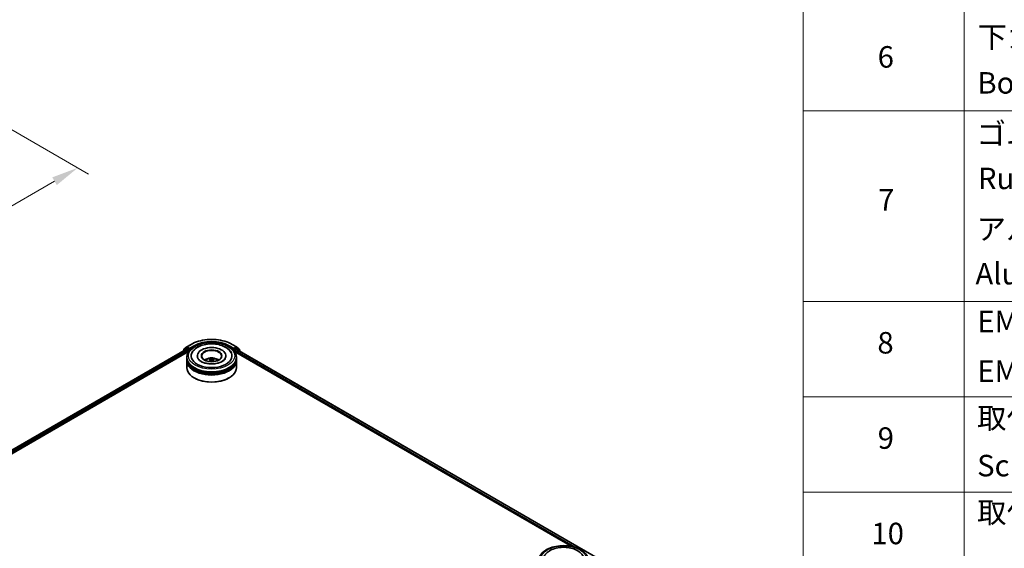
# Model space of a CAD drawing. Units: millimetres. Extents: x 0 to 9444, y 0 to 1826.
# Drawn here: x 333 to 562, y 442 to 565 of the extents above; entities that cross this region are included whole.
import ezdxf

# ---------------------------------------------------------------- set-up
doc = ezdxf.new("R2010")
doc.units = ezdxf.units.MM
doc.header["$LTSCALE"] = 2.5
doc.layers.get('Defpoints').update_dxf_attribs({"lineweight": 25})
for name, color, linetype, lineweight in [('Dimension (ISO)', 7, 'Continuous', 18), ('Symbol (ISO)', 7, 'Continuous', 18), ('Visible (ISO)', 7, 'Continuous', 35), ('Visible Narrow (ISO)', 7, 'Continuous', 25)]:
    doc.layers.add(name, color=color, linetype=linetype, lineweight=lineweight)
doc.styles.add('Note Text (TK)', font='MS PGothic.ttf')
doc.styles.add('Note Text (TK2)', font='MS PGothic.ttf')
doc.dimstyles.new('Default - Method 1b (TK)', dxfattribs={"dimscale": 2.5, "dimtxt": 2.5, "dimasz": 2.5, "dimexe": 1, "dimexo": 1.5, "dimgap": 1, "dimtad": 1, "dimrnd": 1e-08, "dimdsep": 46, "dimtxsty": 'Note Text (TK)', "dimcen": 0.09, "dimdle": 5, "dimclrd": 100, "dimclre": 100, "dimclrt": 7, "dimadec": 1, "dimazin": 1, "dimtfac": 1, "dimtmove": 0, "dimatfit": 3, "dimfxl": 1, "dimtolj": 1, "dimlwd": -1, "dimlwe": -1, "dimarcsym": 0})

# ---------------------------------------------------------------- blocks, each defined once
blk = doc.blocks.new('テーブル58')
at = {"layer": 'Symbol (ISO)'}
for p, q in [((220.5, 278.738), (220.5, 163.487)), ((235.5, 278.738), (235.5, 163.487)), ((220.5, 225.545), (405.5, 225.545)), ((220.5, 207.814), (405.5, 207.814)), ((220.5, 198.949), (405.5, 198.949)), ((220.5, 190.083), (405.5, 190.083))]:
    blk.add_line(p, q, dxfattribs=at)
at = {"layer": 'Symbol (ISO)', "color": 7, "char_height": 2, "attachment_point": 7, "style": 'Note Text (TK2)'}
for s, insert in [('下カバー', (236.743, 230.785)), ('6', (227.431, 228.943)), ('Bottom cover', (236.718, 226.528)), ('ゴム足', (236.654, 221.802)), ('Ruber feet', (236.769, 217.639)), ('7', (227.469, 215.645)), ('アルミ足', (236.654, 212.937)), ('Aluminium feet', (236.538, 208.773)), ('EMCシールドガスケット', (236.718, 204.323)), ('8', (227.405, 202.346)), ('EMC shielding gasket', (236.718, 199.703)), ('取付ビス (皿M3 x 8)', (236.692, 195.352)), ('9', (227.431, 193.481)), ('Screw (Flat head M3 - 8)', (236.692, 190.919)), ('取付ビス (台形M3 x 5)', (236.692, 186.569)), ('10', (226.849, 184.604))]:
    blk.add_mtext(s, dxfattribs=dict(at, insert=insert))
blk = doc.blocks.new('*D23')
at = {"layer": 'Defpoints', "color": 0}
for p in [(300.13, 557.16), (164.15, 478.65), (210.11, 452.12)]:
    blk.add_point(p, dxfattribs=at)
at = {"layer": 'Dimension (ISO)', "color": 100}
for p, q in [((303.88, 555), (348.59, 529.18)), ((340.68, 527.5), (215.52, 455.24)), ((167.9, 476.49), (212.61, 450.68))]:
    blk.add_line(p, q, dxfattribs=at)
for points in [[(340.16, 528.41), (341.2, 526.6), (346.09, 530.63)], [(215, 456.15), (216.04, 454.34), (210.11, 452.12)]]:
    blk.add_solid(points, dxfattribs=at)
at = {"layer": 'Dimension (ISO)', "color": 7, "insert": (271.74, 493.53), "char_height": 6.25, "attachment_point": 4, "rotation": 30, "style": 'Note Text (TK)'}
blk.add_mtext('\\A1;{\\Q-30.000;\\W0.816;\\H0.816x;500}', dxfattribs=at)

msp = doc.modelspace()

# ---------------------------------------------------------------- linework, layer by layer
at = {"layer": 'Visible (ISO)'}
for p, q in [((249.0244, 417.8215), (371.3778, 488.4623)), ((371.2816, 488.6561), (370.672, 488.1634)), ((370.7652, 488.2387), (370.7652, 488.366)), ((370.808, 488.4558), (371.4446, 488.9703)), ((371.2965, 488.6663), (371.4868, 488.7762)), ((371.4355, 488.4566), (371.7236, 488.2902)), ((371.4594, 488.9805), (372.4657, 489.5614)), ((371.9956, 488.51), (371.5445, 488.7705)), ((372.0772, 488.4629), (372.0772, 488.6514)), ((372.0975, 488.4122), (372.1011, 488.4101)), ((382.0234, 489.5614), (383.0296, 488.9805)), ((382.3879, 488.4101), (382.3915, 488.4122)), ((382.4118, 488.6514), (382.4118, 488.4629)), ((382.9445, 488.7705), (382.4934, 488.51)), ((382.7654, 488.1489), (383.0663, 488.3226)), ((383.1926, 488.6663), (383.0022, 488.7762)), ((383.0445, 488.9703), (383.681, 488.4558)), ((383.1047, 488.3264), (467.2687, 439.7343)), ((383.817, 488.1634), (383.2074, 488.6561)), ((383.7239, 488.366), (383.7239, 488.2387)), ((255.3063, 420.5742), (371.8785, 487.8772)), ((370.6292, 488.0736), (370.6292, 488.0301)), ((371.4753, 486.2647), (371.4753, 486.5787)), ((371.4753, 485.8564), (371.4753, 486.1705)), ((371.8052, 488.1489), (371.8052, 487.8349)), ((373.9176, 486.8928), (373.9176, 486.8174)), ((380.5714, 486.8928), (380.5714, 486.8174)), ((382.6106, 487.8772), (461.1078, 442.5568)), ((382.6838, 487.8349), (382.6838, 488.0076)), ((383.0138, 486.2647), (383.0138, 486.5787)), ((383.0138, 485.8564), (383.0138, 486.1705)), ((383.8598, 487.8905), (383.8598, 488.0736)), ((371.4753, 484.1292), (371.4753, 485.7622)), ((376.9801, 485.9751), (377.0101, 485.696)), ((377.5089, 485.9751), (377.479, 485.696)), ((383.0138, 484.1292), (383.0138, 485.7622)), ((373.2195, 481.7425), (373.1651, 481.7739)), ((381.2696, 481.7425), (381.324, 481.7739))]:
    msp.add_line(p, q, dxfattribs=at)
for centre, start, end in [((370.8806, 488.366), 128.948276, 180), ((371.3541, 488.5664), 120, 128.948276), ((371.5171, 488.8805), 120, 128.948276), ((382.9719, 488.8805), 51.051724, 60), ((383.1349, 488.5664), 51.051724, 60), ((383.6085, 488.366), 0, 51.051724), ((370.7446, 488.0736), 128.948276, 180), ((383.7445, 488.0736), 0, 51.051724)]:
    msp.add_arc(centre, 0.1154, start, end, dxfattribs=at)
for centre, major_axis, ratio, start_param, end_param in [((371.4355, 488.3624), (-0.0577, 0.0999), 0.57735027, 5.49778714, 6.28318531), ((371.5445, 488.6763), (-0.0577, 0.0999), 0.57735027, 5.49778714, 6.28318531), ((372.1588, 488.51), (-0.0577, -0.0999), 0.57735027, 5.49778714, 7.06858347), ((377.2445, 486.8928), (4.75, 0), 0.57735027, 2.28770637, 7.13707159), ((377.2445, 486.8928), (3.3269, 0), 0.57735027, 5.47106557, 10.23689769), ((382.3303, 488.51), (0.0577, -0.0999), 0.57735027, 5.49778714, 7.06858347), ((382.9445, 488.6763), (0.0577, 0.0999), 0.57735027, 0, 0.78539816), ((383.0663, 488.2598), (0.0385, 0.0666), 0.57735027, 0, 0.78539816), ((377.2445, 486.1705), (5.7692, 0), 0.57735027, 3.12745005, 6.29732791), ((377.2445, 486.2647), (-5.7692, 0), 0.57735027, 0, 3.14159265), ((371.7236, 488.196), (0.0577, -0.0999), 0.57735027, 0.78539816, 2.35619449), ((377.2445, 486.8299), (-2.3077, 0), 0.57735027, 2.37272528, 7.05205268), ((377.2445, 485.0085), (-2.3077, 0), 0.57735027, 5.07628371, 5.53058844), ((377.2844, 483.9654), (1.3128, -2.1269), 0.49462411, 2.44776077, 2.68674507), ((377.2085, 483.9216), (-1.1759, 2.2055), 0.65417299, 5.62601221, 5.86499651), ((377.2805, 483.9216), (-1.1759, -2.2055), 0.65417299, 3.55978145, 3.79876575), ((377.2046, 483.9654), (1.3128, 2.1269), 0.49462411, 0.45484759, 0.69383188), ((377.2445, 485.0085), (-2.3077, 0), 0.57735027, 3.89418952, 4.34849425), ((382.7654, 488.0547), (0.0577, 0.0999), 0.57735027, 0.78539816, 2.35619449), ((377.2445, 485.7622), (5.7692, 0), 0.57735027, 3.12745005, 6.29732791), ((377.2445, 485.8564), (-5.7692, 0), 0.57735027, 0, 3.14159265), ((377.2445, 484.1292), (5.7692, 0), 0.57735027, 3.14159265, 6.28318531), ((377.2445, 486.1705), (-5.6923, 0), 0.57735027, 0.47828403, 2.66330862), ((377.2445, 485.7622), (-5.6923, 0), 0.57735027, 0.47828403, 2.66330862), ((377.2844, 483.9238), (-0.9772, -2.3005), 0.59526289, 3.96282307, 4.19313336), ((377.2085, 483.9677), (1.495, 2.003), 0.55353421, 0.95931878, 1.15112494), ((377.2805, 483.9677), (1.495, -2.003), 0.55353421, 1.99046771, 2.18227387), ((377.2046, 483.9238), (-0.9772, 2.3005), 0.59526289, 5.2316446, 5.46195489), ((377.2445, 484.0664), (5.6923, 0), 0.57735027, 3.92699082, 5.49778714)]:
    msp.add_ellipse(centre, major_axis=major_axis, ratio=ratio, start_param=start_param, end_param=end_param, dxfattribs=at)
msp.add_ellipse((377.2445, 486.8928), major_axis=(2.3846, 0), ratio=0.57735027, dxfattribs=at)
for points, knots in [([(372.4657, 489.5614), (372.9691, 489.8521), (373.55, 490.0955), (374.8115, 490.4666), (375.4919, 490.5942), (376.8872, 490.7218), (377.6019, 490.7218), (378.9971, 490.5942), (379.6775, 490.4666), (380.939, 490.0955), (381.5199, 489.8521), (382.0234, 489.5614)], [1.57079633, 1.57079633, 1.57079633, 1.57079633, 1.88495559, 1.88495559, 2.19911486, 2.19911486, 2.51327412, 2.51327412, 2.82743339, 2.82743339, 3.14159265, 3.14159265, 3.14159265, 3.14159265]), ([(371.4753, 486.5787), (371.4753, 486.9356), (371.5647, 487.2912), (371.9102, 487.9756), (372.1757, 488.3015), (372.8678, 488.9024), (373.306, 489.1721), (374.3014, 489.6151), (374.8601, 489.7871), (376.0353, 490.016), (376.6513, 490.0735), (377.8812, 490.0707), (378.4948, 490.0106), (379.6628, 489.7777), (380.2167, 489.6046), (381.2117, 489.1568), (381.6524, 488.8816), (382.3657, 488.2494), (382.6411, 487.8924), (382.9442, 487.2084), (383.0138, 486.8939), (383.0138, 486.5787)], [5.49778714, 5.49778714, 5.49778714, 5.49778714, 5.78139221, 5.78139221, 6.08459158, 6.08459158, 6.41185391, 6.41185391, 6.74313191, 6.74313191, 7.07260039, 7.07260039, 7.40121853, 7.40121853, 7.73072324, 7.73072324, 8.06201837, 8.06201837, 8.38889414, 8.38889414, 8.6393798, 8.6393798, 8.6393798, 8.6393798]), ([(371.9956, 488.51), (372.0059, 488.5041), (372.0168, 488.4953), (372.0376, 488.4744), (372.0476, 488.4623), (372.0618, 488.4454), (372.067, 488.4392), (372.0775, 488.428), (372.0827, 488.423), (372.0908, 488.4165), (372.0941, 488.4141), (372.0975, 488.4122)], [0.1851472285, 0.1851472285, 0.1851472285, 0.1851472285, 0.1965284229, 0.1965284229, 0.2079096173, 0.2079096173, 0.2138595936, 0.2138595936, 0.2198095698, 0.2198095698, 0.2238749427, 0.2238749427, 0.2238749427, 0.2238749427]), ([(372.6993, 487.6139), (372.8204, 487.8442), (372.9778, 488.0555), (373.4404, 488.5353), (373.7796, 488.7788), (374.5704, 489.1962), (375.0295, 489.3633), (376.0004, 489.5961), (376.5119, 489.6621), (377.5378, 489.6908), (378.0521, 489.6545), (379.0421, 489.4816), (379.5176, 489.3448), (380.3887, 488.9723), (380.784, 488.7358), (381.392, 488.2067), (381.6245, 487.9282), (381.7897, 487.6139)], [2.65090407, 2.65090407, 2.65090407, 2.65090407, 2.86407041, 2.86407041, 3.18632725, 3.18632725, 3.53339937, 3.53339937, 3.87843215, 3.87843215, 4.22068257, 4.22068257, 4.56453655, 4.56453655, 4.9121077, 4.9121077, 5.20307756, 5.20307756, 5.20307756, 5.20307756]), ([(382.3915, 488.4122), (382.3949, 488.4141), (382.3982, 488.4165), (382.4064, 488.423), (382.4116, 488.428), (382.422, 488.4392), (382.4273, 488.4454), (382.4415, 488.4623), (382.4514, 488.4744), (382.4722, 488.4953), (382.4831, 488.5041), (382.4934, 488.51)], [0.0229880286, 0.0229880286, 0.0229880286, 0.0229880286, 0.0270534015, 0.0270534015, 0.0330033777, 0.0330033777, 0.038953354, 0.038953354, 0.0503345484, 0.0503345484, 0.0617157428, 0.0617157428, 0.0617157428, 0.0617157428]), ([(379.7155, 485.5962), (379.5016, 485.4727), (379.2456, 485.3604), (378.6686, 485.1768), (378.3461, 485.1064), (377.6682, 485.0209), (377.3122, 485.0068), (376.6092, 485.0389), (376.2623, 485.0853), (375.6202, 485.2307), (375.3246, 485.3292), (374.8189, 485.5584), (374.6072, 485.6883), (374.2806, 485.9519), (374.1655, 486.0847), (374.0812, 486.2226), (374.0706, 486.2412), (374.061, 486.2594)], [0, 0, 0, 0, 0.28166641, 0.28166641, 0.57029187, 0.57029187, 0.86427595, 0.86427595, 1.15932912, 1.15932912, 1.4508445, 1.4508445, 1.73525144, 1.73525144, 2.01675528, 2.01675528, 2.06148491, 2.06148491, 2.06148491, 2.06148491]), ([(375.8681, 485.7685), (375.9109, 485.8425), (375.9615, 485.9081), (376.1081, 486.0633), (376.2116, 486.1393), (376.4571, 486.2779), (376.603, 486.332), (376.9119, 486.4072), (377.0755, 486.426), (377.401, 486.4268), (377.5628, 486.4092), (377.8781, 486.3353), (378.0316, 486.279), (378.3116, 486.1191), (378.4407, 486.0177), (378.5732, 485.8449), (378.5982, 485.8079), (378.621, 485.7685)], [1.10800637, 1.10800637, 1.10800637, 1.10800637, 1.28485125, 1.28485125, 1.58220865, 1.58220865, 1.9574686, 1.9574686, 2.35189349, 2.35189349, 2.74172985, 2.74172985, 3.13599765, 3.13599765, 3.51030353, 3.51030353, 3.60438261, 3.60438261, 3.60438261, 3.60438261]), ([(376.7199, 486.2495), (376.7239, 486.249), (376.7285, 486.2475), (376.737, 486.2431), (376.7422, 486.2392), (376.7501, 486.231), (376.7543, 486.2253), (376.7595, 486.2159), (376.7616, 486.2108), (376.763, 486.2061)], [0.0145600729, 0.0145600729, 0.0145600729, 0.0145600729, 0.0187226824, 0.0187226824, 0.0234298311, 0.0234298311, 0.0280690561, 0.0280690561, 0.0318101771, 0.0318101771, 0.0318101771, 0.0318101771]), ([(377.3301, 486.1377), (377.3182, 486.1329), (377.3033, 486.1289), (377.2713, 486.1239), (377.254, 486.1228), (377.222, 486.1236), (377.2051, 486.1254), (377.1784, 486.131), (377.168, 486.1341), (377.1589, 486.1377)], [-0.2036008779, -0.2036008779, -0.2036008779, -0.2036008779, -0.1911010993, -0.1911010993, -0.1786013208, -0.1786013208, -0.1660772065, -0.1660772065, -0.1569242716, -0.1569242716, -0.1569242716, -0.1569242716]), ([(377.726, 486.2061), (377.7275, 486.2108), (377.7296, 486.2159), (377.7348, 486.2253), (377.7389, 486.231), (377.7469, 486.2392), (377.7521, 486.2431), (377.7605, 486.2475), (377.7652, 486.249), (377.7691, 486.2495)], [0.0427285558, 0.0427285558, 0.0427285558, 0.0427285558, 0.0464696768, 0.0464696768, 0.0511089018, 0.0511089018, 0.0558160505, 0.0558160505, 0.05997866, 0.05997866, 0.05997866, 0.05997866]), ([(380.428, 486.2594), (380.3597, 486.1295), (380.2399, 485.9797), (379.9609, 485.751), (379.846, 485.6715), (379.7155, 485.5962)], [5.792496723, 5.792496723, 5.792496723, 5.792496723, 6.111389919, 6.111389919, 6.283185307, 6.283185307, 6.283185307, 6.283185307]), ([(376.5872, 485.5693), (376.5886, 485.5697), (376.5899, 485.5699), (376.5949, 485.5705), (376.5991, 485.5697), (376.6028, 485.5676), (376.6034, 485.5671), (376.604, 485.5667)], [0.0219671693, 0.0219671693, 0.0219671693, 0.0219671693, 0.0234298311, 0.0234298311, 0.02806905607, 0.02806905607, 0.02898517502, 0.02898517502, 0.02898517502, 0.02898517502]), ([(376.9479, 486.0158), (376.9585, 486.0103), (376.9674, 486.0029), (376.9787, 485.9858), (376.981, 485.9762), (376.9794, 485.9575), (376.9754, 485.9472), (376.9628, 485.9302), (376.9558, 485.9232), (376.9479, 485.917)], [-0.2036008625, -0.2036008625, -0.2036008625, -0.2036008625, -0.191101084, -0.191101084, -0.1786013054, -0.1786013054, -0.1660771911, -0.1660771911, -0.1569242563, -0.1569242563, -0.1569242563, -0.1569242563]), ([(377.1589, 485.7952), (377.1708, 485.8026), (377.1857, 485.809), (377.2178, 485.8169), (377.235, 485.8186), (377.267, 485.8174), (377.284, 485.8146), (377.3106, 485.8057), (377.3211, 485.8008), (377.3301, 485.7952)], [-0.2036008779, -0.2036008779, -0.2036008779, -0.2036008779, -0.1911010993, -0.1911010993, -0.1786013208, -0.1786013208, -0.1660772065, -0.1660772065, -0.1569242716, -0.1569242716, -0.1569242716, -0.1569242716]), ([(377.5411, 485.917), (377.5306, 485.9253), (377.5216, 485.935), (377.5103, 485.955), (377.508, 485.9652), (377.5097, 485.9835), (377.5137, 485.9928), (377.5262, 486.0065), (377.5332, 486.0117), (377.5411, 486.0158)], [-0.2036008625, -0.2036008625, -0.2036008625, -0.2036008625, -0.191101084, -0.191101084, -0.1786013054, -0.1786013054, -0.1660771911, -0.1660771911, -0.1569242563, -0.1569242563, -0.1569242563, -0.1569242563]), ([(377.885, 485.5667), (377.8856, 485.5671), (377.8862, 485.5676), (377.8899, 485.5697), (377.8941, 485.5705), (377.8992, 485.5699), (377.9005, 485.5697), (377.9018, 485.5693)], [0.04555355789, 0.04555355789, 0.04555355789, 0.04555355789, 0.04646967684, 0.04646967684, 0.05110890181, 0.05110890181, 0.05257156361, 0.05257156361, 0.05257156361, 0.05257156361]), ([(453.4453, 439.2533), (453.4453, 439.6102), (453.5347, 439.9658), (453.8802, 440.6502), (454.1457, 440.9761), (454.8378, 441.577), (455.276, 441.8467), (456.2714, 442.2897), (456.8301, 442.4617), (458.0053, 442.6906), (458.6213, 442.7481), (459.8512, 442.7453), (460.4648, 442.6852), (461.6328, 442.4523), (462.1867, 442.2792), (463.1817, 441.8314), (463.6224, 441.5562), (464.3357, 440.924), (464.6111, 440.567), (464.9142, 439.883), (464.9837, 439.5685), (464.9837, 439.2533)], [5.49778714, 5.49778714, 5.49778714, 5.49778714, 5.78139221, 5.78139221, 6.08459158, 6.08459158, 6.41185391, 6.41185391, 6.74313191, 6.74313191, 7.07260039, 7.07260039, 7.40121853, 7.40121853, 7.73072324, 7.73072324, 8.06201837, 8.06201837, 8.38889414, 8.38889414, 8.6393798, 8.6393798, 8.6393798, 8.6393798]), ([(454.6693, 440.2885), (454.7903, 440.5188), (454.9478, 440.7301), (455.4104, 441.2099), (455.7496, 441.4534), (456.5404, 441.8708), (456.9995, 442.0379), (457.9704, 442.2707), (458.4819, 442.3367), (459.5078, 442.3654), (460.0221, 442.3291), (461.0121, 442.1562), (461.4876, 442.0194), (462.3587, 441.6469), (462.754, 441.4104), (463.362, 440.8813), (463.5945, 440.6028), (463.7597, 440.2885)], [2.65090407, 2.65090407, 2.65090407, 2.65090407, 2.86407041, 2.86407041, 3.18632725, 3.18632725, 3.53339937, 3.53339937, 3.87843215, 3.87843215, 4.22068257, 4.22068257, 4.56453655, 4.56453655, 4.9121077, 4.9121077, 5.20307756, 5.20307756, 5.20307756, 5.20307756])]:
    msp.add_open_spline(points, degree=3, knots=knots, dxfattribs=at)
for points, weights in [([(376.7981, 486.0862), (376.7812, 486.1439), (376.763, 486.2061)], [1.08273581125, 1.07755563389, 1.07090462461]), ([(377.726, 486.2061), (377.7078, 486.1439), (377.6909, 486.0862)], [1.07090461894, 1.07755562758, 1.08273580442])]:
    msp.add_rational_spline(points, weights, degree=2, dxfattribs=at)
for points in [[(376.6042, 485.5666), (376.6042, 485.5666), (376.6041, 485.5666), (376.604, 485.5667)], [(377.885, 485.5667), (377.8849, 485.5666), (377.8849, 485.5666), (377.8848, 485.5666)]]:
    msp.add_open_spline(points, degree=3, dxfattribs=at)
at = {"layer": 'Visible Narrow (ISO)'}
for p, q in [((249.0582, 417.802), (371.4355, 488.4566)), ((370.7628, 488.1072), (371.2726, 488.5193)), ((370.799, 488.3189), (371.4355, 488.8334)), ((370.799, 488.266), (370.799, 488.3189)), ((371.2726, 488.5193), (371.3745, 488.4604)), ((371.3541, 488.6606), (371.5445, 488.7705)), ((371.8052, 488.4001), (371.3541, 488.6606)), ((371.4355, 488.8334), (371.5445, 488.7705)), ((371.5171, 488.9747), (372.5234, 489.5557)), ((372.0772, 488.6514), (371.5171, 488.9747)), ((371.9956, 488.51), (371.8052, 488.4001)), ((371.8868, 488.2588), (372.1588, 488.4158)), ((373.0835, 489.2323), (372.0772, 488.6514)), ((372.0772, 488.4629), (373.1651, 489.091)), ((373.1651, 489.091), (373.1651, 489.0632)), ((381.324, 489.091), (382.4118, 488.4629)), ((381.324, 489.091), (381.324, 489.0632)), ((382.4118, 488.6514), (381.4056, 489.2323)), ((381.9657, 489.5557), (382.9719, 488.9747)), ((382.3303, 488.4158), (382.6022, 488.2588)), ((382.9719, 488.9747), (382.4118, 488.6514)), ((382.6838, 488.4001), (382.4934, 488.51)), ((383.1349, 488.6606), (382.6838, 488.4001)), ((382.7654, 488.2588), (383.2165, 488.5193)), ((382.9445, 488.7705), (383.0535, 488.8334)), ((382.9445, 488.7705), (383.1349, 488.6606)), ((383.0535, 488.8334), (383.6901, 488.3189)), ((383.0663, 488.3226), (467.2462, 439.7213)), ((383.2165, 488.5193), (383.8261, 488.0265)), ((383.6901, 488.3189), (383.6901, 488.266)), ((249.3417, 417.633), (371.7236, 488.2902)), ((254.2629, 420.2858), (371.8052, 488.1489)), ((371.8868, 487.89), (371.8868, 488.2588)), ((377.1589, 486.1377), (377.1343, 485.7796)), ((377.3301, 486.1377), (377.3547, 485.7796)), ((382.6022, 488.2588), (382.6022, 487.89)), ((382.6838, 488.0076), (461.6187, 442.4345)), ((382.7654, 488.1489), (382.7654, 488.2588)), ((382.7654, 488.1489), (462.3809, 442.1829)), ((383.8261, 488.0265), (383.8261, 487.91)), ((376.9479, 485.917), (376.9671, 485.6652)), ((377.5411, 485.917), (377.5219, 485.6652))]:
    msp.add_line(p, q, dxfattribs=at)
for centre, major_axis, ratio, start_param, end_param in [((377.2445, 486.8299), (6.6767, 0), 0.57735027, 0.78539816, 2.35619449), ((370.8806, 488.366), (-0.1154, 0), 0.57735027, 0, 0.78539816), ((370.8806, 488.366), (-0.0725, 0.0897), 0.8131434, 0, 1.4434523), ((371.3541, 488.5664), (-0.0725, 0.0897), 0.8131434, 0, 1.4434523), ((371.3541, 488.5664), (-0.0577, -0.0999), 0.57735027, 3.92699082, 5.49778714), ((371.3541, 488.5664), (-0.0577, 0.0999), 0.57735027, 5.49778714, 6.28318531), ((371.5171, 488.8805), (-0.0725, 0.0897), 0.8131434, 0, 1.4434523), ((371.5171, 488.8805), (-0.0577, -0.0999), 0.57735027, 3.92699082, 5.49778714), ((371.5171, 488.8805), (-0.0577, 0.0999), 0.57735027, 5.49778714, 6.28318531), ((371.8052, 488.3059), (-0.0577, -0.0999), 0.57735027, 3.92699082, 5.20400801), ((371.8052, 488.3059), (-0.0577, 0.0999), 0.57735027, 3.92699082, 5.49778714), ((372.5234, 489.4615), (-0.0577, 0.0999), 0.57735027, 5.49778714, 6.28318531), ((377.2445, 486.8299), (-5.8846, 0), 0.57735027, 3.92699082, 5.49778714), ((373.0835, 489.1381), (-0.0577, 0.0999), 0.57735027, 3.92699082, 5.49778714), ((377.2445, 486.7357), (5.7692, 0), 0.57735027, 1.90589124, 2.35619449), ((377.2445, 486.7357), (5.7692, 0), 0.57735027, 0.78539816, 1.23570141), ((381.4056, 489.1381), (0.0577, 0.0999), 0.57735027, 0.78539816, 2.35619449), ((381.9657, 489.4615), (0.0577, 0.0999), 0.57735027, 0, 0.78539816), ((382.6838, 488.3059), (-0.0577, -0.0999), 0.57735027, 3.92699082, 5.49778714), ((382.6838, 488.3059), (-0.0577, 0.0999), 0.57735027, 3.92699082, 5.49778714), ((382.9719, 488.8805), (0.0577, 0.0999), 0.57735027, 0, 0.78539816), ((382.9719, 488.8805), (-0.0577, 0.0999), 0.57735027, 3.92699082, 5.49778714), ((382.9719, 488.8805), (0.0725, 0.0897), 0.8131434, 4.83973301, 6.28318531), ((383.1349, 488.5664), (0.0577, 0.0999), 0.57735027, 0, 0.78539816), ((383.1349, 488.5664), (-0.0577, 0.0999), 0.57735027, 3.92699082, 5.49778714), ((383.1349, 488.5664), (0.0725, 0.0897), 0.8131434, 4.83973301, 6.28318531), ((383.6085, 488.366), (0.0725, 0.0897), 0.8131434, 4.83973301, 6.28318531), ((383.6085, 488.366), (0.1154, 0), 0.57735027, 5.49778714, 6.28318531), ((370.7446, 488.0736), (-0.1154, 0), 0.57735027, 0, 0.53825138), ((370.7446, 488.0736), (-0.0725, 0.0897), 0.8131434, 0, 1.26886792), ((377.2445, 486.5787), (-5.7692, 0), 0.57735027, 0, 3.14159265), ((371.8052, 488.3059), (0.1154, 0), 0.57735027, 4.4332722, 5.49778714), ((377.2445, 485.7402), (-1.1803, 0), 0.57735027, 3.07614718, 6.34863078), ((377.2445, 485.8585), (-0.8567, 0), 0.57735027, 5.37148447, 5.62408982), ((377.2445, 485.8392), (0.7974, 0), 0.57735027, 2.21917021, 2.42536283), ((377.2445, 485.8392), (0.7974, 0), 0.57735027, 0.71622982, 0.92242245), ((377.2445, 485.8585), (-0.8567, 0), 0.57735027, 3.80068814, 4.05329349), ((382.6838, 488.3059), (0.1154, 0), 0.57735027, 3.92699082, 5.49778714), ((383.7445, 488.0736), (0.0725, 0.0897), 0.8131434, 4.83973301, 6.28318531), ((383.7445, 488.0736), (0.1154, 0), 0.57735027, 5.49778714, 6.28318531)]:
    msp.add_ellipse(centre, major_axis=major_axis, ratio=ratio, start_param=start_param, end_param=end_param, dxfattribs=at)
for centre in [(377.2445, 486.8928), (459.2145, 439.5674)]:
    msp.add_ellipse(centre, major_axis=(-5.3846, 0), ratio=0.57735027, dxfattribs=at)

# ---------------------------------------------------------------- block references
at = {"xscale": 2.5, "yscale": 2.5, "zscale": 2.5}
msp.add_blockref('テーブル58', (-36.25, -20), dxfattribs=at)

# ---------------------------------------------------------------- dimensions: what is measured, and where the dimension line sits
at = {"layer": 'Dimension (ISO)', "color": 100}
dim = msp.add_linear_dim(base=(210.1094, 452.1186), p1=(300.1295, 557.1641), p2=(164.1475, 478.6548), angle=30, text='{\\Q-30.000;\\W0.816;\\H0.816x;<>}', dimstyle='Default - Method 1b (TK)', override={"dimgap": 1, "dimdec": 2, "dimlfac": 3.184337, "dimtol": 0, "dimlim": 0, "dimtp": 0, "dimtm": 0, "dimtdec": 2, "dimtofl": 0, "dimatfit": 1}, dxfattribs=at)
dim.commit()
dim.dimension.update_dxf_attribs({"geometry": '*D23', "text_midpoint": (278.1005, 491.3733), "dimtype": 160})

doc.saveas('drawing.dxf')
